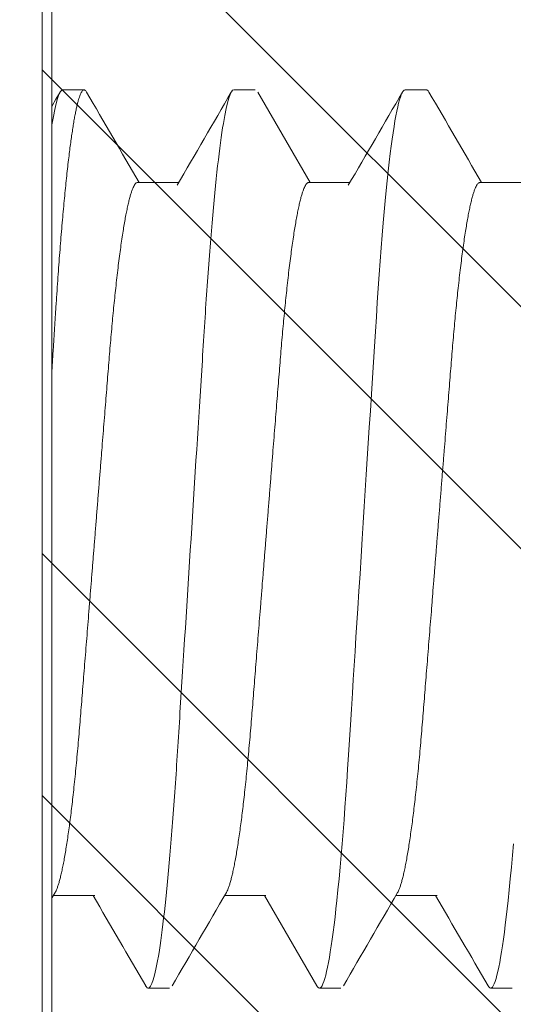
# Model space of a CAD drawing. Units: inches. Extents: x 7 to 136, y 6 to 20.
# Drawn here: x 25 to 25, y 12 to 12 of the extents above; entities that cross this region are included whole.
import ezdxf
from ezdxf import colors
from ezdxf.entities.mleader import LeaderData, LeaderLine
from ezdxf.math import Vec2, Vec3

# ---------------------------------------------------------------- set-up
doc = ezdxf.new("R2010")
doc.units = ezdxf.units.IN
doc.header["$MEASUREMENT"] = 0
doc.layers.add('Dimensions', color=6, linetype='Continuous')
doc.styles.add('STXT', font='arial.ttf', dxfattribs={"height": 4.5})
pattern_1 = [(45, (0, 0), (-0.06629126073623884, 0.06629126073623884), []), (45, (0.04419417375, 0), (-0.06629126073623884, 0.06629126073623884), [])]

# ---------------------------------------------------------------- blocks, each defined once
blk = doc.blocks.new('FM-621')
h = blk.add_hatch()
h.set_pattern_fill('ANSI32', color=8, scale=0.25)
h.set_pattern_definition(pattern_1)
edge = h.paths.add_edge_path()
edge.add_line((24.00473238721126, -3.309688108479053), (24.05621121295235, -3.309688108479053))
edge.add_arc((24.05621121295235, -3.372188108479053), 0.0625, 0, 90, ccw=False)
edge.add_line((24.11871121295235, -3.372188108479053), (24.11871121295235, -3.440299326617141))
edge.add_arc((24.13085869905557, -3.441223408605934), 0.01218258372226652, 175.6497814440414, 289.4462304208497)
edge.add_line((24.13491455022452, -3.452711028787912), (24.21772180779063, -3.426865938369434))
edge.add_arc((24.18196936307351, -3.312315675616571), 0.1200000000000024, 287.3337389753199, 328.6118335356824)
edge.add_arc((24.18196936307353, -3.312315675616564), 0.1199999999999945, 328.6118335356759, 432.6662610246861)
edge.add_line((24.21772180779063, -3.197765412863705), (24.13405720018943, -3.171652733711721))
edge.add_arc((24.13120413427951, -3.183826029458379), 0.0125031641763982, 76.80961362012567, 182.3193572156638)
edge.add_line((24.11871121294929, -3.184332024575737), (24.11871121295236, -3.209688108476784))
edge.add_arc((24.08871121295235, -3.209688108479053), 0.03000000000000114, -90, 4.333173819759395e-09, ccw=False)
edge.add_line((24.08871121295235, -3.239688108479053), (24.08723238721128, -3.239688108479053))
edge.add_arc((24.08723238721128, -3.219688108479053), 0.01999999999999913, 179.9999999999936, 270.0000000000102, ccw=False)
edge.add_line((24.06723238721128, -3.219688108479051), (24.06723238721127, -2.779230941661801))
edge.add_line((24.06723238721127, -2.779230941661801), (24.04718656582053, -2.759185120270949))
edge.add_line((24.04718656582053, -2.759185120270949), (24.04718656582053, -2.674276763052426))
edge.add_line((24.04718656582053, -2.674276763052426), (24.06723238720892, -2.654230941664039))
edge.add_line((24.06723238720892, -2.654230941664039), (24.06723238720928, -2.344914162595128))
edge.add_line((24.06723238720928, -2.344914162595128), (24.06723238720928, -2.300856851696603))
edge.add_arc((24.14223238720928, -2.300856851696602), 0.07500000000000284, 89.99492892155189, 180.0000000000003, ccw=False)
edge.add_line((24.14223902523544, -2.225856851990357), (24.50332960633016, -2.225525039178801))
edge.add_arc((24.56582705943026, -2.224960808727859), 0.06250000000000078, 180.5172554023279, 360.0000000000048)
edge.add_line((24.62832705943026, -2.224960808727854), (24.75473238721127, -2.224960808727854))
edge.add_line((24.75473238721127, -2.224960808727854), (24.75473238721127, -2.162460808727854))
edge.add_line((24.75473238721127, -2.162460808727854), (24.62832705943026, -2.162460808727854))
edge.add_arc((24.56582705943026, -2.162460808727849), 0.0625, 359.9999999999951, 539.4827445976721)
edge.add_line((24.50332960633016, -2.161896578276907), (24.14223902523544, -2.161564765465351))
edge.add_arc((24.14223238720928, -2.086564765759106), 0.07500000000000132, 179.9999999999997, 270.00507107844805, ccw=False)
edge.add_line((24.06723238720928, -2.086564765759105), (24.06723238720928, -2.04250745486058))
edge.add_line((24.06723238720928, -2.04250745486058), (24.06723238720892, -1.733190675791668))
edge.add_line((24.06723238720892, -1.733190675791668), (24.04718656582053, -1.713144854403282))
edge.add_line((24.04718656582053, -1.713144854403282), (24.04718656582053, -1.628236497184758))
edge.add_line((24.04718656582053, -1.628236497184758), (24.06723238721127, -1.608190675793907))
edge.add_line((24.06723238721127, -1.608190675793907), (24.06723238721128, -1.167733508976657))
edge.add_arc((24.08723238721128, -1.167733508976654), 0.01999999999999957, 89.99999999998983, 180.0000000000064, ccw=False)
edge.add_line((24.08723238721128, -1.147733508976655), (24.08871121295235, -1.147733508976654))
edge.add_arc((24.08871121295235, -1.177733508976655), 0.03000000000000069, -4.333173819759395e-09, 90, ccw=False)
edge.add_line((24.11871121295236, -1.177733508978924), (24.11871121294929, -1.20308959287997))
edge.add_arc((24.13120413427951, -1.203595587997329), 0.01250316417639826, 177.6806427843362, 283.1903863798743)
edge.add_line((24.13405720018943, -1.215768883743987), (24.21772180779063, -1.189656204592003))
edge.add_arc((24.18196936307353, -1.075105941839144), 0.119999999999995, 287.3337389753138, 391.3881664643239)
edge.add_arc((24.18196936307351, -1.075105941839137), 0.120000000000003, 31.38816646431774, 72.6662610246802)
edge.add_line((24.21772180779063, -0.9605556790862739), (24.13491455022452, -0.9347105886677953))
edge.add_arc((24.13085869905557, -0.9461982088497732), 0.01218258372226749, 70.55376957915013, 184.3502185559596)
edge.add_line((24.11871121295235, -0.9471222908385669), (24.11871121295235, -1.015233508976655))
edge.add_arc((24.05621121295235, -1.015233508976655), 0.0625, -90, 0, ccw=False)
edge.add_line((24.05621121295235, -1.077733508976655), (24.00473238721126, -1.077733508976655))
edge.add_line((24.00473238721126, -1.077733508976655), (24.00473238721126, -3.309688108479053))
blk = doc.blocks.new('FM-022')
h = blk.add_hatch()
h.set_pattern_fill('ANSI32', color=8, scale=0.25)
h.set_pattern_definition([(45, (0, 0.03002266170985735), (-0.06629126073623882, 0.06629126073623884), []), (45, (0.04419417375000023, 0.03002266170985735), (-0.06629126073623882, 0.06629126073623884), [])])
h.paths.add_polyline_path([(40.21955517083799, -3.548229583795774), (40.21955517083799, -3.2163726053763), (40.12555517083799, -3.2163726053763, 0.4142135623730951), (40.09455517083799, -3.2473726053763), (40.09455517083799, -3.745768614582505, -0.9362513059832298), (40.06777441256575, -3.750330618877148), (39.98768845891905, -3.721181715566925, 0.4819113069484882), (39.91048385079316, -3.762388611630652), (39.92640075479839, -3.807843185688403, 0.8443267697308094), (39.95555787219461, -3.80288576427906), (39.95555787219461, -3.794007893677722, -0.3241152906426417), (39.96588110831817, -3.779755599839745), (40.05311344243682, -3.811505572924497, 0.1826758136816023), (40.06725450807065, -3.811331611033638, -0.5284096581977085), (40.09455517083799, -3.829951501558497, -0.4994837045580514), (40.09455517083799, -4.044779385061863, -0.5284096581977165), (40.06725450807065, -4.063399275586723, 0.1826758136816076), (40.05311344243682, -4.063225313695865), (39.9833016790626, -4.088634717565717, -0.7546956959934007), (39.95555787219461, -4.080722992942629), (39.95555787219461, -4.071845122341291, 0.8443267697308139), (39.92640075479839, -4.066887700931948), (39.91048385079316, -4.112342274989699, 0.4819113069476392), (39.9876884589189, -4.153549171053488), (40.06777441256575, -4.124400267743213, -0.9362513059832467), (40.09455517083799, -4.128962272037857), (40.09455517083799, -4.627358281244051, 0.414213562373095), (40.12555517083799, -4.658358281244051), (40.21955517083799, -4.658358281244052)])
h = blk.add_hatch()
h.set_pattern_fill('ANSI32', color=8, scale=0.25)
h.set_pattern_definition(pattern_1)
edge = h.paths.add_edge_path(flags=0)
edge.add_arc((40.13705517083799, -3.799276046415867), 0.02000000000000396, 249.9999999999755, 359.9999999999873)
edge.add_arc((40.13705517083799, -3.799276046415871), 0.01999999999999602, -110.0000000000071, 0, ccw=False)
edge = h.paths.add_edge_path(flags=17)
edge.add_arc((40.13705517083799, -3.799276046415867), 0.02000000000000396, 249.9999999999755, 359.9999999999873)
edge.add_line((40.13021476797147, -3.818069898831588), (39.94122970003754, -3.749284959382861))
edge.add_arc((39.93267919645439, -3.77277727490251), 0.02500000000000149, 69.99999999999427, 199.2988081895589)
edge.add_line((39.90908400079404, -3.781039643918079), (39.92500090479928, -3.826494217975828))
edge.add_arc((39.93915802219549, -3.821536796566487), 0.0149999999999948, 199.2988081895641, 359.9999999999966)
edge.add_line((39.95415802219549, -3.821536796566487), (39.95415802219549, -3.812658925965149))
edge.add_arc((39.9691580221955, -3.812658925965149), 0.01500000000000767, 70.00000000002012, 179.9999999999983, ccw=False)
edge.add_line((39.97428832434538, -3.79856353665336), (40.12561344243681, -3.85364137533546))
edge.add_arc((40.13245384530332, -3.834847522919728), 0.02000000000001162, 250.0000000000268, 276.6055364219858)
edge.add_arc((40.13705517083798, -3.87458198910873), 0.019999999999997, -1.3073986337985843e-12, 96.60553642195049, ccw=False)
edge.add_line((40.15705517083799, -3.87458198910873), (40.15705517083799, -4.037450962086474))
edge.add_arc((40.13705517083798, -4.037450962086472), 0.02000000000000313, 263.39446357803087, 359.9999999999924, ccw=False)
edge.add_arc((40.13245384530332, -4.077185428275446), 0.0199999999999815, 83.39446357802386, 109.9999999999837)
edge.add_line((40.12561344243682, -4.058391575859744), (39.97428832434537, -4.113469414541845))
edge.add_arc((39.9691580221955, -4.099374025230056), 0.01499999999999871, 180.0000000000034, 289.9999999999799, ccw=False)
edge.add_line((39.95415802219549, -4.099374025230057), (39.95415802219549, -4.090496154628719))
edge.add_arc((39.93915802219549, -4.090496154628719), 0.01500000000000767, 0, 160.7011918104328)
edge.add_line((39.92500090479928, -4.085538733219376), (39.90908400079404, -4.130993307277126))
edge.add_arc((39.93267919645439, -4.139255676292694), 0.02499999999999794, 160.701191810442, 290.0000000000047)
edge.add_line((39.94122970003754, -4.162747991812344), (40.13021476797147, -4.093963052363615))
edge.add_arc((40.13705517083799, -4.112756904779335), 0.02000000000000479, 5.115907697472721e-12, 110.00000000002359, ccw=False)
edge.add_line((40.15705517083799, -4.112756904779333), (40.15705517083799, -4.392191070961056))
edge.add_line((40.15705517083799, -4.392191070961056), (40.15705517083799, -4.627358279423726))
edge.add_arc((40.18805517083799, -4.627358279423722), 0.03100000000000591, 180.0000000000066, 270)
edge.add_line((40.18805517083799, -4.658358279423726), (40.21955517083799, -4.658358279423727))
edge.add_line((40.21955517083799, -4.658358279423727), (40.21955517083799, -3.85949673770595))
edge.add_line((40.21955517083799, -3.85949673770595), (40.21955517083799, -3.246395267086157))
edge.add_line((40.21955517083799, -3.246395267086157), (40.18805517083799, -3.246395267086157))
edge.add_arc((40.188055170838, -3.277395267086161), 0.03100000000000591, 90.00000000001316, 179.9999999999943)
edge.add_line((40.15705517083799, -3.799276046415871), (40.15705517083799, -3.277395267086157))
edge = h.paths.add_edge_path(flags=17)
edge.add_line((40.15705517083799, -3.799276046415871), (40.15705517083799, -3.277395267086157))
edge.add_arc((40.188055170838, -3.277395267086161), 0.03100000000000591, 90.00000000001316, 179.9999999999943)
edge.add_line((40.18805517083799, -3.246395267086157), (40.21955517083799, -3.246395267086157))
edge.add_line((40.21955517083799, -3.246395267086157), (40.21955517083799, -3.85949673770595))
edge.add_line((40.21955517083799, -3.85949673770595), (40.21955517083799, -4.658358279423727))
edge.add_line((40.18805517083799, -4.658358279423726), (40.21955517083799, -4.658358279423727))
edge.add_arc((40.18805517083799, -4.627358279423722), 0.03100000000000591, 180.0000000000066, 270)
edge.add_line((40.15705517083799, -4.392191070961056), (40.15705517083799, -4.627358279423726))
edge.add_line((40.15705517083799, -4.112756904779333), (40.15705517083799, -4.392191070961056))
edge.add_arc((40.13705517083799, -4.112756904779335), 0.02000000000000479, 5.088887490342639e-12, 110.0000000000237)
edge.add_line((39.94122970003754, -4.162747991812344), (40.13021476797147, -4.093963052363615))
edge.add_arc((39.93267919645439, -4.139255676292694), 0.02499999999999794, 160.701191810442, 290.0000000000047)
edge.add_line((39.92500090479928, -4.085538733219376), (39.90908400079404, -4.130993307277126))
edge.add_arc((39.93915802219549, -4.090496154628719), 0.01500000000000767, 0, 160.7011918104328)
edge.add_line((39.95415802219549, -4.099374025230057), (39.95415802219549, -4.090496154628719))
edge.add_arc((39.9691580221955, -4.099374025230056), 0.01499999999999871, 180.0000000000034, 289.9999999999799)
edge.add_line((40.12561344243682, -4.058391575859744), (39.97428832434537, -4.113469414541845))
edge.add_arc((40.13245384530332, -4.077185428275446), 0.0199999999999815, 83.39446357802386, 109.9999999999837)
edge.add_arc((40.13705517083798, -4.037450962086472), 0.02000000000000313, 263.3944635780309, 359.9999999999923)
edge.add_line((40.15705517083799, -3.87458198910873), (40.15705517083799, -4.037450962086474))
edge.add_arc((40.13705517083798, -3.87458198910873), 0.019999999999997, 359.9999999999987, 456.6055364219505)
edge.add_arc((40.13245384530332, -3.834847522919728), 0.02000000000001162, 250.0000000000268, 276.6055364219858)
edge.add_line((39.97428832434538, -3.79856353665336), (40.12561344243681, -3.85364137533546))
edge.add_arc((39.9691580221955, -3.812658925965149), 0.01500000000000767, 70.00000000002012, 179.9999999999983)
edge.add_line((39.95415802219549, -3.821536796566487), (39.95415802219549, -3.812658925965149))
edge.add_arc((39.93915802219549, -3.821536796566487), 0.0149999999999948, 199.2988081895641, 359.9999999999966)
edge.add_line((39.90908400079404, -3.781039643918079), (39.92500090479928, -3.826494217975828))
edge.add_arc((39.93267919645439, -3.77277727490251), 0.02500000000000149, 69.99999999999427, 199.2988081895589)
edge.add_line((40.13021476797147, -3.818069898831588), (39.94122970003754, -3.749284959382861))
edge.add_arc((40.13705517083799, -3.799276046415871), 0.01999999999999602, 249.9999999999929, 360)
at = {"layer": 'Dimensions', "color": 3, "lineweight": 15}
blk.add_line((40.09455517083799, -4.128962272019359), (40.09455517083799, -4.627358281244051), dxfattribs=at)
blk = doc.blocks.new('panel screw')
at = {"color": 1, "linetype": 'ByBlock', "lineweight": 15}
blk.add_line((1459.2739988514, 918.0980280547574), (1459.2739988514, 917.8018203214369), dxfattribs=at)
at = {"color": 2, "linetype": 'ByBlock', "lineweight": 15}
for p, q in [((1459.295504710084, 918.0320061891607), (1459.291594554168, 918.0320061891607)), ((1459.326785961999, 918.0320061891607), (1459.322875803791, 918.0320061891607)), ((1459.358067213914, 918.0320061891607), (1459.354157051119, 918.0320061891607)), ((1459.281819163803, 918.0150747149992), (1459.274286350825, 918.0150747149992)), ((1459.313100415147, 918.0150747149992), (1459.305567620144, 918.0150747149992)), ((1459.344381662475, 918.0150747149992), (1459.336848849118, 918.0150747149992)), ((1459.28963947621, 917.8847736611942), (1459.297172290713, 917.8847736611942)), ((1459.320920726979, 917.8847736611942), (1459.328453521983, 917.8847736611942)), ((1459.352201978894, 917.8847736611942), (1459.359734792251, 917.8847736611942)), ((1459.2759539295, 917.8678421870336), (1459.279864085845, 917.8678421870336)), ((1459.307235180127, 917.8678421870336), (1459.311145336043, 917.8678421870336)), ((1459.338516427455, 917.8678421870336), (1459.342426585663, 917.8678421870336))]:
    blk.add_line(p, q, dxfattribs=at)
at = {"color": 2, "linetype": 'ByBlock', "lineweight": 15, "flags": 128}
for points in [[(1459.322412438734, 918.0315968324367), (1459.317282734606, 918.0227617906821), (1459.312812664339, 918.0150747149992)], [(1459.274592454327, 918.0145487485452), (1459.2740760864, 918.0154360046754), (1459.274002443683, 918.0155625654825)], [(1459.311608698801, 917.8682515437567), (1459.31673840752, 917.8770865855113), (1459.321208477788, 917.8847736611942)], [(1459.273996448832, 917.8708260785088), (1459.274035713242, 917.8707584350459), (1459.274734195693, 917.869554965001), (1459.275490492761, 917.8682516722174)]]:
    blk.add_lwpolyline(points, dxfattribs=at)
at = {"color": 1, "linetype": 'ByBlock', "lineweight": 15, "flags": 128}
for points in [[(1459.322412067118, 918.0315853077236), (1459.322538237957, 918.031785898298), (1459.322709429503, 918.0319515935826), (1459.322875803791, 918.0320061891607), (1459.323029639447, 918.0319594480052), (1459.323187608767, 918.0318176830178), (1459.323349523653, 918.0315788021326), (1459.323515177646, 918.0312409977305), (1459.323684332179, 918.0308027741685), (1459.323856734922, 918.0302629936568), (1459.324032119774, 918.0296208670825), (1459.324195259618, 918.028941982544), (1459.324360427298, 918.0281767177084), (1459.324527384244, 918.0273253111454), (1459.324695864361, 918.0263883042207), (1459.324865615316, 918.0253664998127), (1459.325036366427, 918.0242610081832), (1459.325207842419, 918.0230732056925), (1459.325379768023, 918.0218047577337), (1459.325551863378, 918.0204575866219), (1459.325723839447, 918.0190338807688), (1459.325895425547, 918.0175360809171), (1459.326066341819, 918.0159668572041), (1459.326266537839, 918.0140296592981), (1459.326464981295, 918.0120023557492), (1459.326661240924, 918.0098903740009), (1459.326854908417, 918.0076994442943), (1459.32703151364, 918.0056063094898), (1459.32720526521, 918.0034555511174), (1459.327375883273, 918.001252179125), (1459.327543106316, 917.9990012768649), (1459.327706695771, 917.9967079827438), (1459.32786643142, 917.9943774351705), (1459.328022106809, 917.9920147679632), (1459.328190330009, 917.9893753103534), (1459.328362792392, 917.9866600337082), (1459.328540090381, 917.9838686719322), (1459.328721944123, 917.9810055812022), (1459.328908046224, 917.9780755856555), (1459.329066134829, 917.9755866145615), (1459.329226737587, 917.9730581304921), (1459.329389625098, 917.9704936133412), (1459.329554567972, 917.9678967265181), (1459.329721327642, 917.9652713008891), (1459.329889642595, 917.9626213118381), (1459.330089664276, 917.9594721712483), (1459.330291053138, 917.9563015359445), (1459.330493354988, 917.9531164806986), (1459.330696115623, 917.9499241880967), (1459.330883809711, 917.9469691786571), (1459.331071136774, 917.9440199103565), (1459.331257734364, 917.941082086767), (1459.331443249219, 917.938161339207), (1459.331627328072, 917.9352631868751), (1459.331809631425, 917.9323930078954), (1459.331989828945, 917.9295560026112), (1459.332185230647, 917.9264795716317), (1459.332377301558, 917.9234556418705), (1459.332565656303, 917.9204901591993), (1459.332749950787, 917.9175886496978), (1459.332929854685, 917.9147561990148), (1459.333105083548, 917.9119974317164), (1459.333275366698, 917.9093164929373), (1459.333444112912, 917.9066992176477), (1459.333617740613, 917.9041183057661), (1459.333796135103, 917.9015798545624), (1459.333975717851, 917.8991346700395), (1459.33415932874, 917.8967435213754), (1459.334346646629, 917.894412831577), (1459.334537327417, 917.8921489318991), (1459.334716492667, 917.8901183205007), (1459.334897905974, 917.88815497636), (1459.335081246183, 917.8862634689876), (1459.335266173792, 917.8844481522674), (1459.335452335534, 917.8827131323369), (1459.335639387326, 917.8810622400633), (1459.335826962131, 917.8794990080996), (1459.335999057483, 917.8781457901841), (1459.336171006027, 917.8768711348457), (1459.336342527899, 917.8756769873389), (1459.336513343238, 917.874565026822), (1459.336683185949, 917.8735366571809), (1459.336851776177, 917.8725930116179), (1459.337018856997, 917.8717349067738), (1459.337184171487, 917.8709629161303), (1459.337347481083, 917.8702773057839), (1459.337508542623, 917.8696780482069), (1459.337667140484, 917.8691648681288), (1459.337823059032, 917.8687372241802), (1459.33800310974, 917.8683418971441), (1459.338178866208, 917.8680624778954), (1459.338350053167, 917.8678967826108), (1459.338516427455, 917.8678421870336), (1459.338516427455, 917.8678421870336)], [(1459.353693135519, 918.0315850232755), (1459.353819485284, 918.031785898298), (1459.353990676831, 918.0319515935826), (1459.354157051119, 918.0320061891607), (1459.354310891362, 918.0319594480052), (1459.354468860685, 918.0318176830178), (1459.354630775568, 918.0315788021326), (1459.354796424974, 918.0312409977305), (1459.354965579507, 918.0308027741685), (1459.355137982249, 918.0302629936568), (1459.355313367101, 918.0296208670825), (1459.355476511533, 918.028941982544), (1459.3556416838, 918.0281767177084), (1459.355808636159, 918.0273253111454), (1459.355977111689, 918.0263883042207), (1459.356146862643, 918.0253664998127), (1459.356317613754, 918.0242610081832), (1459.356489089747, 918.0230732056925), (1459.35666101535, 918.0218047577337), (1459.356833115293, 918.0204575866219), (1459.35700509595, 918.0190338807688), (1459.35717668205, 918.0175360809171), (1459.357347589146, 918.0159668572041), (1459.357547785166, 918.0140296592981), (1459.357746228623, 918.0120023557492), (1459.357942488256, 918.0098903740009), (1459.358136160332, 918.0076994442943), (1459.358312765555, 918.0056063094898)]]:
    blk.add_lwpolyline(points, dxfattribs=at)
at = {"color": 2, "linetype": 'ByBlock', "lineweight": 15}
for centre, radius, start, end in [((1446.118101535601, 925.6742266618203), 15.22952727310718, 329.8069821096272, 329.8788698534686), ((1472.447342812615, 925.6616782207811), 15.20449931688157, 210.1211796371692, 210.195477559664), ((1471.736267982091, 925.2303396425768), 14.3459277159761, 210.1189565545044, 210.1977038827485), ((1446.836639253099, 925.2930909037796), 14.47086548870956, 329.8051206835196, 329.8807768795739), ((1471.794099168044, 910.6086647674892), 14.46706890995907, 149.8051107563535, 149.8807868067692), ((1446.886660248088, 910.6630633005407), 14.35875722201707, 30.11899173464988, 30.19766870246356), ((1446.186678327362, 910.2381701554959), 15.20449931671448, 30.12117963716923, 30.19547755966398), ((1471.870911405662, 910.6003849802464), 14.4835495008893, 149.8051519859469, 149.880762573689)]:
    blk.add_arc(centre, radius, start, end, dxfattribs=at)
for points, knots in [([(1459.291130684447, 918.0315850966817), (1459.29117290947, 918.0316566062093), (1459.291273392937, 918.0318267784205), (1459.291428304088, 918.0319723180619), (1459.291539307003, 918.0319949333334), (1459.291594554168, 918.0320061891607)], [0, 0, 0, 0, 0.2668913955627747, 0.6351251471334943, 1, 1, 1, 1]), ([(1459.342426585663, 917.8678421870336), (1459.342477674571, 917.8678516122964), (1459.342580289838, 917.8678705435268), (1459.342734113819, 917.8680075533248), (1459.342837721808, 917.8681717684949), (1459.342887620085, 917.8682508555776)], [0, 0, 0, 0, 0.3394947371477725, 0.6818964144391925, 1, 1, 1, 1])]:
    blk.add_open_spline(points, degree=3, knots=knots, dxfattribs=at)
at = {"color": 1, "linetype": 'ByBlock', "lineweight": 15}
for points, knots in [([(1459.291594554525, 918.0320061880966), (1459.292158936965, 918.0320061880966), (1459.292816814384, 918.0300084997243), (1459.294195112645, 918.0216876274899), (1459.294911689289, 918.0153730979764), (1459.295904641433, 918.0038626158375), (1459.296222086316, 917.9997002822274), (1459.296815177469, 917.991018998694), (1459.297091138571, 917.9865089688674), (1459.298020007744, 917.9718848526272), (1459.298716384885, 917.9609210908875), (1459.300113349163, 917.9389272852713), (1459.300809726308, 917.9279635235325), (1459.301738595481, 917.913339407296), (1459.302014556579, 917.9088293774712), (1459.302607647736, 917.9001480939396), (1459.302925092616, 917.8959857603304), (1459.303918044759, 917.8844752781952), (1459.304634621407, 917.8781607486862), (1459.306012919667, 917.8698398764609), (1459.306670797083, 917.8678421880932), (1459.307235179527, 917.8678421880968)], [0, 0, 0, 0, 0.125, 0.125, 0.25, 0.25, 0.3125000000000001, 0.3125000000000001, 0.375, 0.375, 0.5000000000000001, 0.5000000000000001, 0.6250000000000002, 0.6250000000000002, 0.6875000000000002, 0.6875000000000002, 0.7500000000000001, 0.7500000000000001, 0.8750000000000001, 0.8750000000000001, 1, 1, 1, 1]), ([(1459.274592613754, 918.0145406830807), (1459.274645123838, 918.0144473174505), (1459.274763156067, 918.0142374500756), (1459.274950889579, 918.0137827586022), (1459.275151223934, 918.0132098099821), (1459.275351191303, 918.0125412064881), (1459.275550057861, 918.0117878286183), (1459.275751354664, 918.0109360076012), (1459.275954626133, 918.0099869236155), (1459.276159415916, 918.0089419201286), (1459.276365249538, 918.0078028478374), (1459.276571648963, 918.0065720307493), (1459.27677812687, 918.0052522141386), (1459.276984200518, 918.0038465734096), (1459.2771881689, 918.0023674956619), (1459.277389583687, 918.0008205454196), (1459.277588027082, 917.9992114272181), (1459.277784287708, 917.9975350863288), (1459.27798306934, 917.9957501515528), (1459.278183728828, 917.9938556003963), (1459.27838555364, 917.9918513922885), (1459.27858299384, 917.9897921455986), (1459.278775652423, 917.9876843126267), (1459.278963150678, 917.9855343650097), (1459.279142001371, 917.9833873172201), (1459.27931308257, 917.9812390303014), (1459.279485865187, 917.9790826245817), (1459.279663108617, 917.9768669732812), (1459.279844982251, 917.9745943982298), (1459.280031085487, 917.9722687342701), (1459.280221105982, 917.969894171797), (1459.280414675162, 917.9674752443188), (1459.280611407743, 917.9650168011149), (1459.280810890537, 917.962523982832), (1459.281011486204, 917.9600172567716), (1459.281212714257, 917.9575026318444), (1459.281414099998, 917.954986026537), (1459.281616402641, 917.9524579765848), (1459.281824561818, 917.9498567326045), (1459.282038109839, 917.9471881451836), (1459.282256477993, 917.9444593370827), (1459.282473693998, 917.9417449208004), (1459.282689193595, 917.9390519399758), (1459.282902430161, 917.9363872513541), (1459.283108897747, 917.9338071527809), (1459.283308279577, 917.9313155936679), (1459.28350035203, 917.9289153885375), (1459.283688709245, 917.926561563615), (1459.283873014847, 917.9242585021602), (1459.284052900861, 917.9220102429827), (1459.284228234781, 917.9198204631257), (1459.284398546832, 917.9176874991545), (1459.284566898092, 917.9156011407185), (1459.284740823681, 917.9135523687173), (1459.284918079058, 917.9115495988972), (1459.285098758715, 917.9095971354218), (1459.285282370114, 917.9076991783786), (1459.28546969275, 917.9058492254035), (1459.28566549121, 917.9040040756272), (1459.285869628886, 917.9021746291755), (1459.286081872793, 917.900372851328), (1459.286296581351, 917.8986502714934), (1459.286513215702, 917.897012252417), (1459.286731214503, 917.8954637757897), (1459.286945842876, 917.8940370800447), (1459.287156514478, 917.8927297495056), (1459.287362726878, 917.8915385397058), (1459.287568164407, 917.8904401326663), (1459.287772352509, 917.8894366597069), (1459.287974818613, 917.8885297568468), (1459.288175114812, 917.8877206340676), (1459.288372798037, 917.8870099966625), (1459.288567451571, 917.8863981048298), (1459.288758680894, 917.8858847201727), (1459.288945007906, 917.8854718071843), (1459.289126179618, 917.8851557215867), (1459.289301888883, 917.8849352840589), (1459.289473280995, 917.8847987833597), (1459.289584247937, 917.8847820095325), (1459.28963947621, 917.8847736611942)], [0, 0, 0, 0, 0.01084216826838981, 0.02437103894905346, 0.0379914459044825, 0.05090780501844693, 0.06388660712441853, 0.07691817750402892, 0.08999263303538194, 0.1030998445171983, 0.1162295819108135, 0.1293714464683043, 0.14251504153687, 0.1556499184492322, 0.1687656900152249, 0.1816187049726577, 0.1944337153937188, 0.2072012719507112, 0.219912156290611, 0.2335643367693075, 0.2471290093171556, 0.2605956557911485, 0.2739542800227915, 0.2871953701816864, 0.3003099746266909, 0.312595969012045, 0.324980823466272, 0.3374771205487267, 0.3500772965052606, 0.3627733655002991, 0.3755569560557462, 0.3884192888403981, 0.4013512356825378, 0.4143433696467323, 0.4273859581555596, 0.4402351617461048, 0.4531138271854935, 0.4660122153689903, 0.4789204843000083, 0.4928595519267684, 0.5067861785009782, 0.5206879838805767, 0.5345527338153477, 0.5483683767199725, 0.5621231409479082, 0.5750259391044511, 0.587855116494865, 0.6006016933151249, 0.6132570560366017, 0.6258129857891912, 0.6382616962533048, 0.6505958324981826, 0.6628940467562398, 0.6753058700539348, 0.6878273530386706, 0.7002246386870538, 0.7127127083712794, 0.7252835507168903, 0.737928738821017, 0.751657508851613, 0.7654515497483794, 0.7792991452475053, 0.7931883930287205, 0.8071070964125113, 0.8210429358596396, 0.8341870549747314, 0.8473249187257796, 0.8604461322474415, 0.8735403396076987, 0.8865973666914165, 0.8996071902393687, 0.9125599883837137, 0.925446253017203, 0.9382567346888289, 0.9509825476177646, 0.9633904839903031, 0.9757008324682541, 0.9879062992960861, 1, 1, 1, 1]), ([(1459.305873699468, 918.0145409904671), (1459.305926264173, 918.0144475308862), (1459.3060443512, 918.0142375731884), (1459.30623213853, 918.0137827619792), (1459.306432476282, 918.0132098091635), (1459.30663243934, 918.0125412066609), (1459.306831310358, 918.0117878286201), (1459.307032602948, 918.0109360075821), (1459.307235874803, 918.0099869235892), (1459.307440666413, 918.0089419201668), (1459.307646498321, 918.007802847791), (1459.307852900223, 918.0065720307875), (1459.308059377643, 918.0052522141641), (1459.308265449064, 918.003846573336), (1459.308469419986, 918.0023674956938), (1459.308670835329, 918.0008205454824), (1459.308869275741, 917.9992114271536), (1459.309065537462, 917.997535086356), (1459.309264317642, 917.99575015148), (1459.309464980299, 917.9938556004954), (1459.309666802394, 917.9918513922066), (1459.309864245086, 917.9897921456768), (1459.310056901548, 917.9876843125794), (1459.31024440068, 917.9855343650324), (1459.310423250019, 917.9833873171265), (1459.310594335519, 917.9812390304833), (1459.310767112656, 917.9790826244089), (1459.310944360095, 917.9768669734167), (1459.311126230026, 917.9745943980779), (1459.31131233722, 917.972268734391), (1459.311502355882, 917.9698941717761), (1459.311695924971, 917.9674752443325), (1459.311892656329, 917.9650168010512), (1459.312092140692, 917.9625239828874), (1459.312292734739, 917.9600172566261), (1459.312493967664, 917.9575026320817), (1459.312695349257, 917.9549860264788), (1459.312897649925, 917.9524579763829), (1459.313105814461, 917.9498567328001), (1459.313319360306, 917.94718814516), (1459.313537728038, 917.9444593370399), (1459.313754944535, 917.9417449207676), (1459.313970446012, 917.939051940074), (1459.314183681417, 917.9363872514041), (1459.314390145024, 917.9338071525344), (1459.314589533336, 917.9313155939317), (1459.31478160101, 917.9289153884611), (1459.314969957366, 917.9265615635368), (1459.315154264274, 917.9242585021484), (1459.315334152729, 917.9220102431282), (1459.315509482483, 917.9198204630266), (1459.315679795076, 917.917687499119), (1459.315848148261, 917.9156011407731), (1459.316022072479, 917.9135523686464), (1459.316199331446, 917.91154959906), (1459.316380004977, 917.9095971351808), (1459.316563623637, 917.9076991785596), (1459.316750943901, 917.9058492254444), (1459.316946737505, 917.9040040754053), (1459.317150883799, 917.9021746294557), (1459.317363118487, 917.9003728510661), (1459.317577834572, 917.898650271618), (1459.31779446861, 917.8970122525125), (1459.318012461092, 917.8954637756233), (1459.318227094438, 917.894037080112), (1459.318437765902, 917.8927297495575), (1459.318643974202, 917.8915385396249), (1459.318849414591, 917.890440132699), (1459.319053602172, 917.889436659706), (1459.319256067516, 917.8885297568086), (1459.319456367277, 917.8877206341003), (1459.319654050712, 917.8870099966898), (1459.319848699899, 917.8863981047889), (1459.320039932685, 917.8858847201991), (1459.320226257005, 917.8854718071725), (1459.32040742923, 917.8851557215885), (1459.320583139044, 917.8849352840625), (1459.320754528482, 917.8847987833551), (1459.320865497615, 917.8847820095307), (1459.320920726979, 917.8847736611942)], [0, 0, 0, 0, 0.01085329444823939, 0.02438201286918096, 0.03800226708857703, 0.05091848029764699, 0.0638971370362443, 0.07692856003275982, 0.09000286844040037, 0.1031099328917241, 0.1162395224234382, 0.1293812396788398, 0.1425246867873273, 0.1556594154899242, 0.1687750401031112, 0.1816279106002679, 0.1944427761866471, 0.2072101891294988, 0.2199209303801073, 0.2335729578511408, 0.247137477488669, 0.2606039728100114, 0.2739624464591762, 0.2872033876774515, 0.3003178446045938, 0.3126037013998415, 0.3249884157212509, 0.3374845726602808, 0.3500846064587128, 0.3627805332938248, 0.3755639798350355, 0.3884261677169936, 0.4013579688709765, 0.4143499569218854, 0.4273923987229121, 0.4402414587014428, 0.4531199783522249, 0.4660182209862078, 0.4789263458813837, 0.4928652564842113, 0.5067917261748361, 0.5206933754128386, 0.5345579698513916, 0.5483734568962773, 0.5621280657270673, 0.5750307198676405, 0.5878597520654895, 0.6006061850706934, 0.6132614058705903, 0.6258171948131398, 0.6382657644172646, 0.6505997619232718, 0.6628978382522089, 0.6753095219371811, 0.687830864496948, 0.7002280098395675, 0.712715940357586, 0.7252866408611975, 0.7379316858359575, 0.751660302792302, 0.7654541871638864, 0.7793016282755088, 0.7931907198253905, 0.8071092652572812, 0.8210449488774114, 0.8341889201426492, 0.8473266351860529, 0.8604477015784361, 0.873541761650265, 0.8865986418637717, 0.8996083199828735, 0.9125609724294127, 0.9254470912202681, 0.9382574292362654, 0.9509830985851452, 0.9633908953886823, 0.975701105395336, 0.9879064345169327, 1, 1, 1, 1]), ([(1459.337155134897, 918.0145406463771), (1459.337207637873, 918.014447291639), (1459.337325662917, 918.0142374331181), (1459.337513388633, 918.0137827584567), (1459.337713724766, 918.0132098100212), (1459.337913692842, 918.0125412064917), (1459.338112559202, 918.0117878286501), (1459.338313851789, 918.0109360075185), (1459.338517128377, 918.0099869236938), (1459.338721914715, 918.0089419200949), (1459.338927749279, 918.0078028478692), (1459.339134145797, 918.0065720306584), (1459.339340628416, 918.0052522142441), (1459.339546698098, 918.0038465733096), (1459.339750670781, 918.0023674957865), (1459.339952080903, 918.0008205453205), (1459.340150526703, 917.9992114272618), (1459.34034678575, 917.9975350862442), (1459.340545571395, 917.9957501516647), (1459.340746228449, 917.993855600369), (1459.340948053668, 917.9918513923449), (1459.341145489605, 917.9897921453785), (1459.341338156191, 917.9876843128777), (1459.341525648972, 917.9855343649069), (1459.341704499991, 917.9833873171474), (1459.341875584978, 917.9812390304733), (1459.342048362578, 917.9790826244289), (1459.342225608663, 917.9768669732939), (1459.342407483626, 917.974594398298), (1459.342593585698, 917.9722687342583), (1459.34278360608, 917.9698941718179), (1459.342977173445, 917.9674752441897), (1459.34317391002, 917.9650168013013), (1459.343373388907, 917.962523982721), (1459.343573985912, 917.9600172568071), (1459.343775212539, 917.957502631707), (1459.343976602675, 917.9549860267189), (1459.344178902833, 917.9524579765848), (1459.344387060661, 917.9498567325873), (1459.344600605964, 917.9471881449053), (1459.344818983198, 917.9444593375401), (1459.345036189628, 917.9417449204702), (1459.345251694518, 917.939051940165), (1459.345464926282, 917.9363872511012), (1459.345671400803, 917.9338071530528), (1459.345870776906, 917.9313155934296), (1459.346062855275, 917.9289153887421), (1459.346251208117, 917.9265615634558), (1459.346435518477, 917.924258502404), (1459.346615396702, 917.9220102427089), (1459.346790736447, 917.9198204632567), (1459.346961046591, 917.9176874990917), (1459.347129399743, 917.9156011407485), (1459.347303326562, 917.9135523688665), (1459.347480575052, 917.9115495986607), (1459.347661260501, 917.909597135571), (1459.347844869288, 917.9076991783732), (1459.348032189682, 917.9058492252743), (1459.348227993079, 917.9040040757709), (1459.348432126921, 917.90217462907), (1459.348644374157, 917.9003728514172), (1459.348859080183, 917.8986502714524), (1459.349075714479, 917.8970122523797), (1459.349293716048, 917.8954637758907), (1459.349508340303, 917.8940370799837), (1459.349719012091, 917.8927297494592), (1459.349925227605, 917.8915385397322), (1459.350130666204, 917.8904401326863), (1459.350334853789, 917.8894366597006), (1459.350537320905, 917.8885297568868), (1459.350737613582, 917.8877206340348), (1459.350935296185, 917.8870099966307), (1459.351129955649, 917.8863981049017), (1459.35132117564, 917.8858847200972), (1459.351507513398, 917.8854718072553), (1459.351688672134, 917.8851557215276), (1459.351864395165, 917.8849352841025), (1459.352035772506, 917.8847987833351), (1459.352146746904, 917.8847820095252), (1459.352201978894, 917.8847736611942)], [0, 0, 0, 0, 0.01084072961212141, 0.02436961987342603, 0.03799004709586327, 0.05090642526274067, 0.06388524594878017, 0.07691683446906439, 0.08999130986457547, 0.1030985398765386, 0.1162282961789225, 0.1293701794303101, 0.1425137944144525, 0.1556486899529964, 0.1687644811594722, 0.1816175139913797, 0.1944325432665347, 0.2072001183797271, 0.2199110219818175, 0.233563221968182, 0.2471279139008166, 0.2605945794052055, 0.2739532244378993, 0.2871943330038678, 0.300308956509467, 0.3125949693583797, 0.3249798409891321, 0.3374761566530373, 0.3500763513492299, 0.3627724385798692, 0.3755560474950778, 0.3884183987511979, 0.4013503650631546, 0.4143425172289911, 0.4273851246937462, 0.440234346959156, 0.4531130320409238, 0.4660114385070324, 0.4789197255021089, 0.4928588131555178, 0.5067854615931502, 0.5206872855605188, 0.5345520561056968, 0.5483677186334505, 0.5621225039832944, 0.5750253202209443, 0.5878545171424293, 0.600601112051489, 0.6132564935966738, 0.6258124403269523, 0.6382611697162257, 0.6505953238873763, 0.6628935564251897, 0.6753053977620667, 0.6878268976816231, 0.7002242022046464, 0.7127122896041482, 0.7252831497794796, 0.7379283571536503, 0.7516571466868042, 0.7654512080865837, 0.7792988232531866, 0.7931880912208529, 0.807106815296996, 0.821042674069874, 0.8341868122884568, 0.8473246960620798, 0.8604459291168728, 0.87354015550808, 0.8865972015687105, 0.8996070431145713, 0.9125598600843439, 0.9254461443398052, 0.9382566433059683, 0.9509824760368552, 0.963390428726773, 0.9757007967849699, 0.9879062792786433, 0.9999999999999999, 0.9999999999999999, 0.9999999999999999, 0.9999999999999999]), ([(1459.2739988514, 917.919143437698), (1459.274058444407, 917.9182052813585), (1459.274177157335, 917.9163364163178), (1459.274350783264, 917.9136017249784), (1459.274520387538, 917.9109356922154), (1459.274684632746, 917.9083342179065), (1459.274851206494, 917.9057843702203), (1459.275019196768, 917.9033243642925), (1459.275188013213, 917.900951851635), (1459.275357293234, 917.8986690183101), (1459.275530060724, 917.8964347802075), (1459.275706053981, 917.8942544308729), (1459.275884196188, 917.8921424790897), (1459.276064148678, 917.8901029609196), (1459.276245564615, 917.8881396065199), (1459.276428903173, 917.8862480979797), (1459.276613829403, 917.884432777757), (1459.276799994619, 917.8826977598574), (1459.276987044923, 917.8810468736174), (1459.277169408517, 917.8795270771852), (1459.277346713861, 917.8781328825235), (1459.277518661584, 917.8768582287248), (1459.277690183186, 917.8756640837546), (1459.277861000548, 917.8745521228693), (1459.278030839305, 917.873523750015), (1459.27819943125, 917.8725801068176), (1459.278366512342, 917.8717219931168), (1459.278531830474, 917.8709499979332), (1459.278695139743, 917.8702643843599), (1459.278856203924, 917.8696651171085), (1459.279014803411, 917.8691519266185), (1459.279179908459, 917.8686990716142), (1459.279350792604, 917.8683239080974), (1459.279526502101, 917.8680444360189), (1459.27969789059, 917.8678788733241), (1459.27985997259, 917.8678249629111), (1459.280017789417, 917.8678747942349), (1459.28017246876, 917.8680074768954), (1459.280276951264, 917.8681738477935), (1459.280327721586, 917.8682546910313)], [0, 0, 0, 0, 0.02887656482645324, 0.05752389045826752, 0.08592535374067582, 0.1140773442250119, 0.142328736089209, 0.1708351513718354, 0.197931973806256, 0.2252270719090207, 0.2527055194840265, 0.2803517355789307, 0.3081495706274837, 0.3357165940941576, 0.3633983208550587, 0.3911776988450594, 0.4190372313984009, 0.4469592460134064, 0.4749257588281382, 0.5029185368050686, 0.5285863611222813, 0.5542468529825775, 0.5798859667745321, 0.6054896800166658, 0.6310441685401881, 0.6565356177779383, 0.6819506442915605, 0.7072758700700785, 0.7324983310942373, 0.7576054487470437, 0.7825848891323174, 0.8074247242727965, 0.8365049975209021, 0.8653574973061372, 0.8939651428047821, 0.9223118394279205, 0.9485411355362197, 0.974995018517592, 1, 1, 1, 1])]:
    blk.add_open_spline(points, degree=3, knots=knots, dxfattribs=at)
at = {"color": 2, "linetype": 'ByBlock', "lineweight": 15}
blk.add_open_spline([(1459.2739988514, 917.8742665046857), (1459.274703705709, 917.8699286982164), (1459.275377635986, 917.8678421880968), (1459.275953929522, 917.8678421880968)], degree=3, dxfattribs=at)

msp = doc.modelspace()

# ---------------------------------------------------------------- block references
at = {"color": 4}
msp.add_blockref('FM-621', (1.127401860087858, 14.93660676607875), dxfattribs=at)
at = {"color": 4, "xscale": -1, "rotation": 180}
msp.add_blockref('FM-022', (-14.71242092353887, 7.686090144906926), dxfattribs=at)
at = {"color": 5, "xscale": -1, "rotation": 180}
msp.add_blockref('panel screw', (-1433.890056886571, 929.9728978442993), dxfattribs=at)

# ---------------------------------------------------------------- leaders
at = {"color": 3}
ml = msp.add_multileader_mtext('Standard', dxfattribs=at)
ml.set_content('Wall Fastener', color=3, style='STXT')
ml.set_leader_properties()
ml.build(insert=Vec2(0, 0))
ml.multileader.update_dxf_attribs({"text_right_attachment_type": 2, "dogleg_length": 0.36, "arrow_head_size": 0.18})
ctx = ml.context
ctx.base_point, ctx.char_height, ctx.arrow_head_size, ctx.landing_gap_size, ctx.plane_origin = Vec3(27.62164533748876, 10.82205395350227), 0.12, 0.18, 0.09, Vec3(26.04736691269476, 10.19602038042845)
ctx.right_attachment = 2
notes = []
notes.append((ctx, [(1, (1, 1, 0), (27.35752003254407, 10.82205395350227), (1, 0), 0.2641253049446851, [(1, [(27.35752003254407, 10.82205395350227), (25.30581255443832, 12.27563785182924)], 0, [])])]))
ctx.mtext.insert, ctx.mtext.flow_direction = Vec3(27.71164533748876, 10.88303621816803), 5
for ctx, leaders in notes:
    for number, flags, end, landing, length, lines in leaders:
        leader = LeaderData()
        leader.index, (leader.has_last_leader_line, leader.has_dogleg_vector, leader.attachment_direction) = number, flags
        leader.last_leader_point, leader.dogleg_vector, leader.dogleg_length = Vec3(end), Vec3(landing), length
        for number, points, colour, breaks in lines:
            line = LeaderLine()
            line.index, line.vertices, line.color, line.breaks = number, Vec3.list(points), colors.encode_raw_color(colour), breaks
            leader.lines.append(line)
        ctx.leaders.append(leader)

doc.saveas('drawing.dxf')
